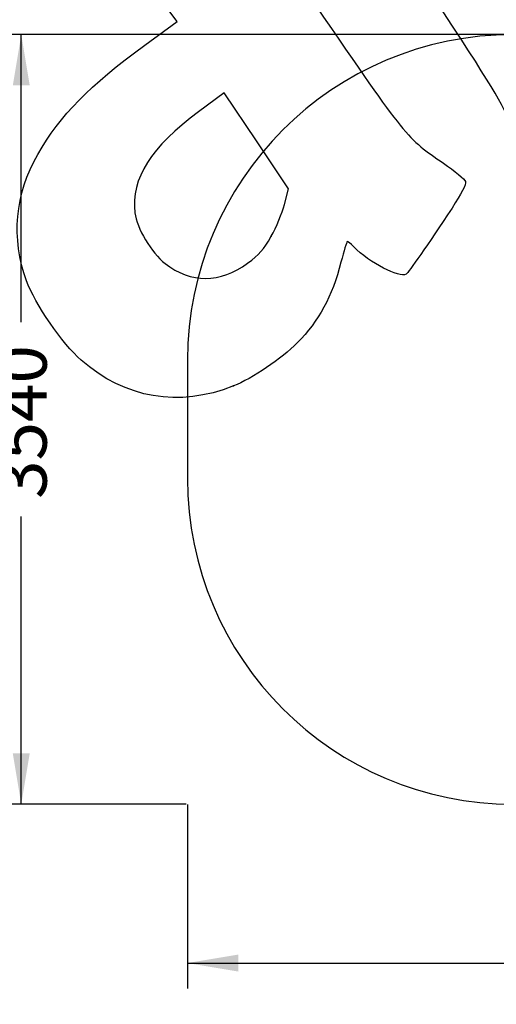
# Model space of a CAD drawing. Units: millimetres. Extents: x 0 to 291, y 0 to 204.
# Drawn here: x 93 to 122, y 7 to 68 of the extents above; entities that cross this region are included whole.
import ezdxf
from ezdxf.enums import TextEntityAlignment as Align

# ---------------------------------------------------------------- set-up
doc = ezdxf.new("R2010")
doc.units = ezdxf.units.MM
doc.layers.add('COTAS', color=7, linetype='Continuous')
doc.layers.add('Predeterminado', color=7, linetype='Continuous')
doc.styles.add('SEACAD_Arial', font='arial.ttf')
doc.dimstyles.new('ISO', dxfattribs={"dimtxt": 3.125, "dimasz": 3.125, "dimexe": 1.5625, "dimexo": 0, "dimgap": 0.78125, "dimtad": 0, "dimdec": 0, "dimlfac": 18.086817, "dimtxsty": 'SEACAD_Arial', "dimblk1": '_SE_FILLED', "dimblk2": '_SE_FILLED', "dimsah": 1, "dimcen": 1.5625, "dimadec": 1, "dimazin": 0, "dimtfac": 0.5, "dimtmove": 0, "dimatfit": 3, "dimfxl": 1, "dimarcsym": 0})

# ---------------------------------------------------------------- blocks, each defined once
blk = doc.blocks.new('DMBLK17')
at = {"layer": 'Predeterminado', "linetype": 'Continuous'}
for points in [[(106.319, 9.456), (106.319, 10.497), (103.194, 9.977)], [(164.156, 9.456), (167.281, 9.977), (164.156, 10.497)]]:
    blk.add_hatch(color=7, dxfattribs=at).paths.add_polyline_path(points)
at = {"layer": 'Predeterminado', "color": 7, "linetype": 'Continuous'}
for p, q in [((167.281, 43.436), (167.281, 8.414)), ((103.194, 19.743), (103.194, 8.414)), ((103.194, 9.977), (129.253, 9.977)), ((141.223, 9.977), (167.281, 9.977))]:
    blk.add_line(p, q, dxfattribs=at)
at = {"layer": 'Predeterminado', "color": 7, "linetype": 'Continuous', "style": 'SEACAD_Arial'}
blk.add_text('4800', height=3.125, dxfattribs=at).set_placement((130.346, 11.539), align=Align.TOP_LEFT)
blk = doc.blocks.new('_SE_FILLED')
at = {"color": 0}
blk.add_line((0, 0), (-1, 0), dxfattribs=at)
blk.add_solid([(0, 0), (-1, -0.1665), (-1, 0.1665), (0, 0)], dxfattribs=at)
blk = doc.blocks.new('DMBLK18')
at = {"layer": 'Predeterminado', "linetype": 'Continuous'}
for points in [[(92.442, 64.001), (93.484, 64.001), (92.963, 67.126)], [(92.442, 22.88), (92.963, 19.755), (93.484, 22.88)]]:
    blk.add_hatch(color=7, dxfattribs=at).paths.add_polyline_path(points)
at = {"layer": 'Predeterminado', "color": 7, "linetype": 'Continuous'}
for p, q in [((123.239, 67.126), (91.401, 67.126)), ((92.963, 49.426), (92.963, 67.126)), ((92.963, 19.755), (92.963, 37.456)), ((103.113, 19.755), (91.401, 19.755))]:
    blk.add_line(p, q, dxfattribs=at)
at = {"layer": 'Predeterminado', "color": 7, "linetype": 'Continuous', "style": 'SEACAD_Arial'}
blk.add_text('3540', height=3.125, rotation=90, dxfattribs=at).set_placement((91.401, 38.549), align=Align.TOP_LEFT)
blk = doc.blocks.new('SE303')
at = {"color": 7, "linetype": 'Continuous'}
for p, q in [((102.56, 67.921), (101.497, 69.358)), ((100.563, 66.467), (102.56, 67.921))]:
    blk.add_line(p, q, dxfattribs=at)
blk = doc.blocks.new('SE302')
blk.add_blockref('SE303', (0, 0))
blk = doc.blocks.new('SE305')
at = {"color": 7, "linetype": 'Continuous'}
blk.add_point((106.038, 45.498), dxfattribs=at)
blk = doc.blocks.new('SE304')
blk.add_blockref('SE305', (0, 0))
blk = doc.blocks.new('SE307')
at = {"color": 7, "linetype": 'Continuous'}
for p, q in [((105.456, 63.537), (103.884, 62.379)), ((107.44, 60.584), (105.456, 63.537)), ((109.424, 57.631), (107.44, 60.584)), ((109.171, 56.671), (109.424, 57.631))]:
    blk.add_line(p, q, dxfattribs=at)
blk = doc.blocks.new('SE306')
blk.add_blockref('SE307', (0, 0))
blk = doc.blocks.new('SE309')
at = {"color": 7, "linetype": 'Continuous'}
blk.add_point((108.348, 54.709), dxfattribs=at)
blk = doc.blocks.new('SE308')
blk.add_blockref('SE309', (0, 0))

msp = doc.modelspace()

# ---------------------------------------------------------------- linework, layer by layer
at = {"color": 7, "linetype": 'Continuous'}
for points in [[(123.287, 60.37), (122.846, 62.823), (123.922, 61.081), (109.318, 82.968)], [(95.935, 71.46), (94.25, 70.639), (92.625, 69.076), (90.601, 66.331)], [(111.056, 68.958), (116.749, 60.672), (116.682, 60.755), (118.955, 59.213)], [(93.982, 59.751), (95.365, 62.155), (97.17, 63.998), (100.563, 66.467)], [(103.884, 62.379), (100.951, 60.218), (99.716, 58.259), (99.959, 56.156)], [(93.287, 51.971), (92.334, 54.584), (92.577, 57.308), (93.982, 59.751)], [(118.955, 59.213), (119.667, 58.73), (120.274, 58.226), (120.316, 58.083)], [(120.316, 58.083), (120.364, 57.918), (120.062, 57.322), (119.485, 56.445)], [(108.348, 54.709), (108.662, 55.26), (109.033, 56.143), (109.171, 56.671)], [(119.485, 56.445), (117.977, 54.153), (116.818, 52.487), (116.655, 52.378)], [(99.959, 56.156), (100.066, 55.23), (100.992, 53.675), (101.815, 53.038)], [(106.896, 53.054), (107.632, 53.599), (107.871, 53.871), (108.348, 54.709)], [(113.025, 54.384), (112.995, 54.363), (112.826, 53.797), (112.65, 53.126)], [(113.437, 54.06), (113.241, 54.258), (113.056, 54.404), (113.025, 54.384)], [(116.655, 52.378), (116.259, 52.112), (114.395, 53.085), (113.437, 54.06)], [(101.815, 53.038), (103.417, 51.799), (105.206, 51.805), (106.896, 53.054)], [(112.65, 53.126), (112.079, 50.945), (111.315, 49.534), (109.951, 48.144)], [(96.65, 47.09), (95.504, 48.087), (93.804, 50.554), (93.287, 51.971)], [(109.951, 48.144), (109.018, 47.194), (107.164, 45.941), (106.038, 45.498)], [(106.038, 45.498), (102.637, 44.161), (99.384, 44.712), (96.65, 47.09)]]:
    msp.add_open_spline(points, degree=3, dxfattribs=at)
at = {"layer": 'COTAS', "color": 7, "linetype": 'Continuous'}
msp.add_line((103.194, 47.081), (103.194, 39.8), dxfattribs=at)
for centre, start, end in [((123.239, 47.081), 90, 180), ((123.239, 39.8), 180, 270)]:
    msp.add_arc(centre, 20.044, start, end, dxfattribs=at)

# ---------------------------------------------------------------- block references
for name in ['SE302', 'SE306', 'SE308', 'SE304']:
    msp.add_blockref(name, (0, 0))

# ---------------------------------------------------------------- dimensions: what is measured, and where the dimension line sits
at = {"layer": 'Predeterminado', "color": 7, "linetype": 'Continuous'}
for base, p1, p2, angle, override, picture, middle, dimtype in [((92.963, 67.126), (131.897, 19.755), (123.239, 67.126), 90, {"dimlfac": 74.730842}, 'DMBLK18', (92.963, 43.441), 160), ((103.194, 9.977), (103.194, 43.441), (167.281, 43.436), 359.99583, {"dimlfac": 74.894681}, 'DMBLK17', (135.238, 9.977), 161)]:
    dim = msp.add_linear_dim(base=base, p1=p1, p2=p2, angle=angle, text='\\A1;<>', dimstyle='ISO', override=override, dxfattribs=at)
    dim.commit()
    dim.dimension.update_dxf_attribs({"geometry": picture, "text_midpoint": middle, "dimtype": dimtype})

doc.saveas('drawing.dxf')
